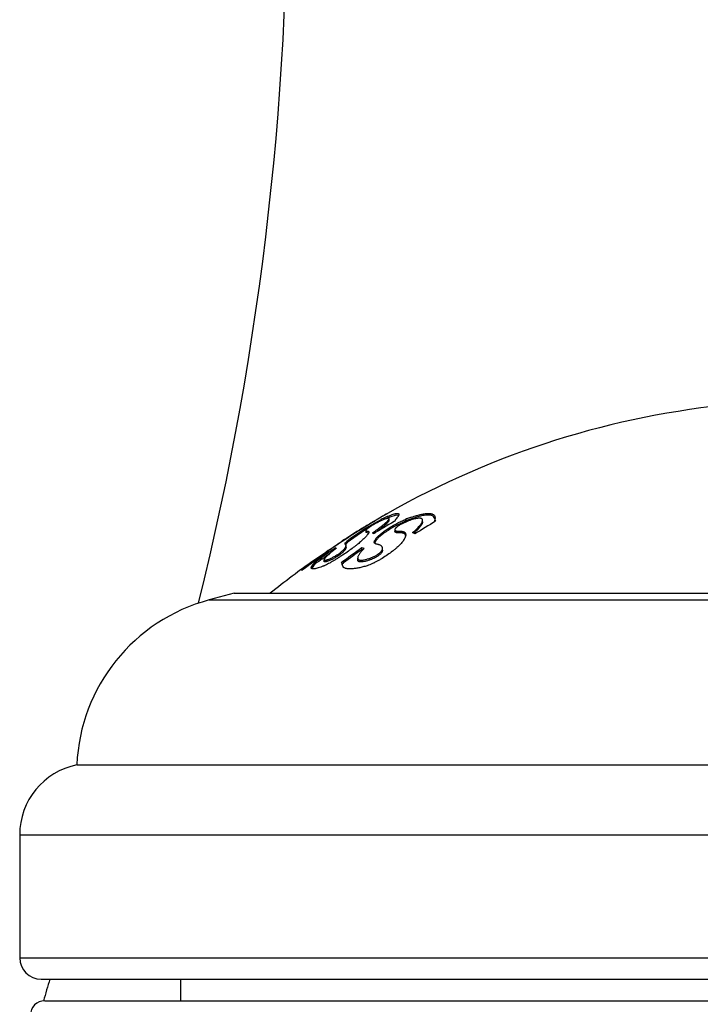
# Model space of a CAD drawing. Units: inches. Extents: x 0 to 11, y 0 to 8.5.
# Drawn here: x 7.2 to 7.4, y 4.8 to 5.2 of the extents above; entities that cross this region are included whole.
import ezdxf

# ---------------------------------------------------------------- set-up
doc = ezdxf.new("R2010")
doc.units = ezdxf.units.IN
doc.header["$LTSCALE"] = 0.605
doc.header["$MEASUREMENT"] = 0
doc.layers.get('0').update_dxf_attribs({"linetype": 'CONTINUOUS'})

msp = doc.modelspace()

# ---------------------------------------------------------------- linework, layer by layer
at = {"color": 7, "linetype": 'CONTINUOUS'}
for p, q in [((7.3095021865, 5.0088561803), (7.3148024247, 5.0118351578)), ((7.3121204986, 5.0110249595), (7.3125449352, 5.0112784204)), ((7.3121208339, 5.0110243249), (7.3125442356, 5.0112797499)), ((7.3151409673, 5.0127913735), (7.3148000721, 5.0125945037)), ((7.3151408981, 5.0127915079), (7.3148008423, 5.0125930118)), ((7.3148024247, 5.0113668462), (7.3148024247, 5.0118351578)), ((7.316820777, 5.0137741369), (7.3170632354, 5.0139137827)), ((7.3170632354, 5.0139280731), (7.3170632354, 5.0139014994)), ((7.317583337, 5.0115023716), (7.317583337, 5.0120813228)), ((7.3200491233, 5.0133183746), (7.3177825438, 5.0126071998)), ((7.3233142663, 5.0112556624), (7.3192016351, 5.0092116051)), ((7.3195492395, 5.0111922589), (7.3193165558, 5.0110585161)), ((7.3195398107, 5.0111922589), (7.3195398107, 5.0112508916)), ((7.3198563111, 5.0117851454), (7.3195398231, 5.0112508981)), ((7.320907254, 5.0132168914), (7.3200491233, 5.0133183746)), ((7.3233142663, 5.0112556624), (7.3233142663, 5.0118351578)), ((7.3265745489, 5.012430158), (7.3246861303, 5.0117839255)), ((7.3292956332, 5.0109433713), (7.3292956332, 5.0115235569)), ((7.3336143239, 5.0121978791), (7.3331738795, 5.0128815616)), ((7.3335664997, 5.0110390893), (7.3335664997, 5.0116190632)), ((7.3335872081, 5.0117851454), (7.3335665094, 5.0116190675)), ((7.3335665094, 5.0116190675), (7.3337645611, 5.0112346515)), ((7.3336616073, 5.0123721344), (7.3335872081, 5.0117851454)), ((7.3040547847, 5.0052133755), (7.3095021865, 5.0088561803)), ((7.3091021357, 5.0080240193), (7.3040547847, 5.00461885)), ((7.3081000065, 5.0086417432), (7.3083615679, 5.0088025334)), ((7.3093862582, 5.0078555369), (7.3093862582, 5.0072671012)), ((7.3196041132, 5.0082124803), (7.3196041132, 5.0076248578)), ((7.3008529058, 5.0039113023), (7.301061996, 5.0040502579)), ((7.30114586, 5.004070419), (7.3008627483, 5.0038819217)), ((7.3010632354, 5.0040125783), (7.3010632354, 5.0041814789)), ((7.3040547847, 5.00461885), (7.302950574, 5.003709442)), ((7.3040547847, 5.00461885), (7.3040547847, 5.0052133755)), ((7.3103911333, 5.0070303549), (7.3093862594, 5.0072671019)), ((7.3130796079, 5.00461885), (7.3124557492, 5.0035722132)), ((7.3130796079, 5.00461885), (7.3130796079, 5.0052133755)), ((7.296093493, 5.0006309981), (7.2915632354, 4.99723365)), ((7.2924802093, 4.9983598925), (7.2954523967, 5.0004077783)), ((7.2954523967, 5.0001803877), (7.2954523967, 5.0004077783)), ((7.2966626201, 5.0010265228), (7.296093493, 5.0006309981)), ((7.2966642667, 5.0010238327), (7.296093493, 5.0006309981)), ((7.2964396426, 5.0010861407), (7.2965632354, 5.0011706273)), ((7.2965617885, 5.0009991652), (7.2966597556, 5.0010669496)), ((7.2965632354, 5.000954298), (7.2965632354, 5.0011706273)), ((7.2988925777, 5.001556193), (7.2988925777, 5.0018453669)), ((7.2988925777, 5.0018453669), (7.2990495856, 5.0016756736)), ((7.3025177398, 5.0026790105), (7.302152088, 5.0033335094)), ((7.302950574, 5.003709442), (7.3023182622, 5.0030758124)), ((7.3025176911, 5.0020784928), (7.3025176911, 5.0026789795)), ((7.308064004, 5.0012428932), (7.308064004, 5.0018453669)), ((7.3153123711, 5.0011047241), (7.3153123711, 5.0017075276)), ((7.2915632354, 4.99723365), (7.2915632354, 4.9977339192)), ((7.2916208323, 4.9977726828), (7.2924802093, 4.9983598925)), ((7.2942170976, 4.9980363608), (7.2947123253, 4.9983825637)), ((7.2948562401, 4.9971220959), (7.2948562401, 4.9977345639)), ((7.2973432576, 4.997699232), (7.2959565455, 4.9971287392)), ((7.2973432576, 4.997699232), (7.2973432576, 4.9983102804)), ((7.3065858817, 4.9977130755), (7.3065858817, 4.9983240899)), ((7.3110127633, 4.997699232), (7.3110127633, 4.9983102804)), ((7.2870632354, 4.9939859497), (7.2870632354, 4.9944928459)), ((7.2912124541, 4.9957212754), (7.2904402355, 4.9946590917)), ((7.2912124541, 4.9963372167), (7.2914122761, 4.9966337209)), ((7.2912124541, 4.9957212754), (7.2912124541, 4.9963372167)), ((7.2914122761, 4.9960185199), (7.2912124541, 4.9957212754)), ((7.2914028562, 4.9960441883), (7.2916877292, 4.9962480919)), ((7.2914122849, 4.9960185263), (7.2914122849, 4.9966337273)), ((7.301121058, 4.9963634919), (7.3009120096, 4.9966452775)), ((7.3011170673, 4.9962221149), (7.3011210597, 4.9963634907)), ((7.3011210597, 4.9962419124), (7.3016481447, 4.9966329448)), ((7.3014607644, 4.9952468428), (7.3011224336, 4.9960795968)), ((7.2633132354, 4.9859868012), (7.2545782254, 4.9836462624)), ((7.2545782254, 4.9836462624), (7.6795482453, 4.9836462624)), ((7.2633132354, 4.9859868012), (7.6708132354, 4.9859868012)), ((7.2083132354, 4.9259868012), (7.7258132354, 4.9259868012)), ((7.1883132354, 4.9014919038), (7.7458132354, 4.9014919038)), ((7.1883132354, 4.9014919038), (7.1883132354, 4.8584868012)), ((7.1883132354, 4.8584868012), (7.7458132354, 4.8584868012)), ((7.1958132354, 4.8509868012), (7.7383132354, 4.8509868012)), ((7.2445632354, 4.8509868012), (7.2445632354, 4.8434868012)), ((7.1970632354, 4.8434868012), (7.7370630955, 4.8434868012))]:
    msp.add_line(p, q, dxfattribs=at)
for centre, radius, start, end in [((6.2234548017, 5.2374868012), 1.0586084337, 346.0632055518, 16.0961901843), ((7.4670632354, 4.7493201346), 0.3041666667, 95.3525584537, 119.5478781715), ((7.4529575097, 4.7723842935), 0.2771310064, 120.5476236386, 121.4504045088), ((7.4551402765, 4.7725625088), 0.2780463974, 120.313687642, 121.775970934), ((7.4692162957, 4.7498339247), 0.3011783637, 119.848700288, 121.4534949598), ((7.4546809128, 4.7727811355), 0.2776393182, 120.2496329834, 120.7934522826), ((7.3425606955, 4.95538442), 0.0629063383, 115.4434428324, 116.1845250215), ((7.454454058, 4.7731696786), 0.2771893974, 119.7708972988, 120.2495853955), ((7.4547715051, 4.7731920368), 0.2773168097, 119.7735839681, 120.2322105521), ((7.3376372368, 4.965721771), 0.0514563932, 114.3612588379, 115.4380988269), ((7.3334953998, 4.9748153872), 0.0414639928, 113.599855326, 114.3307943323), ((7.3305521782, 4.9810474179), 0.0340458325, 112.812409896, 113.6485417892), ((7.3283320035, 4.9863457534), 0.0283011425, 111.8857728749, 112.8280686224), ((7.343020521, 4.9625951441), 0.0530369251, 110.2241021323, 111.8116897763), ((7.3424641945, 4.9635700249), 0.0513871557, 110.240603338, 111.8797490057), ((7.3403448764, 4.9697829664), 0.0453673046, 109.2260293205, 110.1913854568), ((7.4808908514, 4.7640011389), 0.2876272869, 120.7490705687, 122.4351340213), ((7.4535538197, 4.7714200566), 0.2782647265, 121.5147719211, 123.2302852436), ((7.4558043675, 4.7714875697), 0.2793099277, 121.7756612973, 123.6223539155), ((7.4670632354, 4.7493201346), 0.3041666667, 121.4503141996, 121.5092690704), ((7.3621883499, 4.9221420052), 0.1009646794, 121.4547584826, 121.7214378279), ((7.2463073827, 5.0992000084), 0.1129949119, 305.4867022556, 305.8088569135), ((7.2537361324, 5.0881310071), 0.1001496121, 305.8804409516, 306.2150400364), ((7.3025859479, 5.0341515924), 0.0355732363, 310.728569424, 311.6343105133), ((7.3058395398, 5.0298514537), 0.0306380225, 311.6974637203, 312.6852458108), ((7.3085685224, 5.0269017326), 0.0266195458, 312.6718534266, 313.7457674755), ((7.45644164, 4.7705191589), 0.2804691972, 123.6906992404, 124.2764663918), ((7.4561334224, 4.770484629), 0.2803570057, 123.6327175977, 124.2125240145), ((7.2950200555, 5.0008617497), 0.018030891, 19.0884247289, 20.55961746), ((7.3132601266, 4.9823890222), 0.0277928905, 61.2609085663, 63.1876970473), ((7.467875925, 4.7497972145), 0.3034528674, 123.8395100401, 125.5595506816), ((7.4544452329, 4.7700772263), 0.2798765534, 124.3713663377, 124.6165867773), ((7.4563381552, 4.7701835743), 0.2807210791, 124.2125307576, 124.6676430381), ((7.4566917505, 4.7701515098), 0.2809138555, 124.2763886138, 124.7274489236), ((7.4750519035, 4.7621001297), 0.2921690219, 124.858070986, 126.5997370963), ((7.4750291019, 4.7621009399), 0.2916611351, 124.9221309608, 126.4741655642), ((7.3043972586, 4.9818777828), 0.0203014639, 77.2118696498, 79.5944260911), ((7.304415176, 4.9814173247), 0.0201585493, 78.6040381494, 79.5716103421), ((7.4670632354, 4.7493201346), 0.3041540044, 125.2405381732, 128.9146834721), ((7.4670632354, 4.7493201346), 0.3037455532, 125.2949884568, 126.3418201828), ((7.2784080358, 5.0173427415), 0.0236128183, 303.8569363044, 304.0253972473), ((7.4678933334, 4.7497708668), 0.3029842198, 124.9750392273, 125.5608281637), ((7.4678847169, 4.7497831649), 0.3029692035, 124.4643650733, 124.8607666713), ((7.3029963402, 4.9962211465), 0.0018792675, 179.9701928626, 183.2315957019), ((7.3029070896, 4.9962163847), 0.0017898904, 183.2404641684, 184.3829612048), ((7.2707544157, 4.9232758982), 0.0625, 105, 177.5140472802), ((7.2133132354, 4.9014919038), 0.025, 101.5369590328, 180), ((7.1958132354, 4.8584868012), 0.0075, 180, 270), ((7.4205201732, 4.7817368012), 0.2322069378, 162.6480424401, 164.5823117495), ((7.1970632354, 4.8384868012), 0.005, 90, 180)]:
    msp.add_arc(centre, radius, start, end, dxfattribs=at)
for points, knots in [([(7.3157276513, 5.0117754851), (7.3154503319, 5.0116620142), (7.3148460838, 5.0113942242), (7.3138728789, 5.0109186416), (7.3129745742, 5.0104431533), (7.3121925961, 5.0100041174), (7.3115805605, 5.0096443277), (7.3110030916, 5.0092856254), (7.3105092933, 5.0089546602), (7.3101254951, 5.0086703237), (7.3098434826, 5.0084373517), (7.309663607, 5.0082686108), (7.3095549416, 5.0081517807), (7.3094936503, 5.0080783332), (7.3094462874, 5.0080125395), (7.3094125085, 5.0079541517), (7.3093918321, 5.0079029176), (7.3093862513, 5.0078701762), (7.3093862579, 5.0078555368)], [0, 0, 0, 0, 0.1192916053, 0.2630214045, 0.431178423, 0.5238546472, 0.6200397399, 0.7138042617, 0.7944641367, 0.8566355462, 0.9038830261, 0.9400298226, 0.9547213949, 0.9673819777, 0.978090721, 0.9869612544, 0.9941716992, 1, 1, 1, 1]), ([(7.3124187897, 5.0075641422), (7.3127780323, 5.0078233592), (7.313467743, 5.0083275206), (7.3144478281, 5.0090673057), (7.3153240878, 5.0097556737), (7.3160797126, 5.0103814644), (7.3166214769, 5.0108639551), (7.3169780592, 5.0112121339), (7.317188953, 5.0114350688), (7.3173566511, 5.0116330087), (7.3174654349, 5.0117843051), (7.3175271804, 5.0118925553), (7.3175586258, 5.0119615387), (7.3175781092, 5.0120235017), (7.3175833188, 5.012063134), (7.3175833185, 5.012081312)], [0, 0, 0, 0, 0.1920919805, 0.3704372111, 0.5324342904, 0.6752291303, 0.7958191954, 0.8468687602, 0.8912966881, 0.9288329326, 0.9593083072, 0.9719160044, 0.9828198999, 0.9921177069, 1, 1, 1, 1]), ([(7.3175833183, 5.0115023606), (7.3175833183, 5.011465345), (7.3175612299, 5.0113790005), (7.3174914058, 5.0112444304), (7.3173811422, 5.0110851296), (7.3172308725, 5.0109024343), (7.3170417814, 5.0106970305), (7.3167215335, 5.0103766089), (7.3162334385, 5.009932538), (7.3155504594, 5.0093561807), (7.3147556665, 5.008721078), (7.3138635016, 5.0080368922), (7.3132344686, 5.0075701224), (7.3129062731, 5.0073297741)], [0, 0, 0, 0, 0.0175654954, 0.0413026444, 0.0718383481, 0.10928073, 0.1535017371, 0.2042686975, 0.324219219, 0.4664914252, 0.6283059488, 0.8069595999, 1, 1, 1, 1]), ([(7.3130796079, 5.0052133755), (7.3131702358, 5.0053337831), (7.3133846207, 5.0055840757), (7.3137591976, 5.005961562), (7.3142076207, 5.0063677009), (7.3147213201, 5.0067960928), (7.3152924686, 5.0072410381), (7.316140089, 5.0078635856), (7.3172929731, 5.0086449802), (7.3187625561, 5.0095535311), (7.320290497, 5.0104148084), (7.3215784552, 5.0110698433), (7.3225861277, 5.0115327845), (7.3230753514, 5.0117395971), (7.3233142663, 5.0118351578)], [0, 0, 0, 0, 0.0368327386, 0.0803960099, 0.1299154959, 0.1846402275, 0.2438419534, 0.3068387749, 0.4416497239, 0.5841037735, 0.7290011631, 0.8702167141, 0.937110068, 1, 1, 1, 1]), ([(7.3175833185, 5.012081312), (7.3175833183, 5.0120983292), (7.3175792411, 5.0121314161), (7.3175555765, 5.0121758027), (7.3175154013, 5.0122090467), (7.3174609558, 5.0122312961), (7.3173925675, 5.0122437702), (7.317309938, 5.0122468227), (7.3172129284, 5.0122405882), (7.3170541356, 5.012218404), (7.3168205954, 5.0121646143), (7.3165012702, 5.0120680632), (7.3161300427, 5.0119362685), (7.3158672472, 5.0118326036), (7.3157276513, 5.0117754851)], [0, 0, 0, 0, 0.0253113575, 0.0486187151, 0.0730166254, 0.1012707419, 0.13521762, 0.1759275591, 0.2239712197, 0.2796327962, 0.414248522, 0.5798708752, 0.7756559123, 1, 1, 1, 1]), ([(7.3168954264, 5.0128114867), (7.3172019047, 5.0129452869), (7.3177795933, 5.013188601), (7.3185972131, 5.0134989823), (7.3192123571, 5.0136993106), (7.3196465503, 5.0138142821), (7.3199247798, 5.0138745721), (7.3201716874, 5.0139132638), (7.3203868808, 5.0139303347), (7.320570289, 5.0139257069), (7.320722205, 5.0138991527), (7.3208433198, 5.0138497314), (7.3209324679, 5.0137744913), (7.3209846876, 5.0136737897), (7.3209936309, 5.0135987977), (7.3209936276, 5.0135600446)], [0, 0, 0, 0, 0.2237102965, 0.4192460513, 0.5849175806, 0.6561890848, 0.7196378842, 0.7752811968, 0.8232578528, 0.8638633444, 0.8977082519, 0.9259124749, 0.9504111762, 0.9740755248, 1, 1, 1, 1]), ([(7.3195398231, 5.0112508981), (7.3195398225, 5.0112456969), (7.3195405288, 5.011225863), (7.3195443727, 5.0112060745), (7.3195492395, 5.0111922589)], [0, 0, 0, 0, 0.262040417, 1, 1, 1, 1]), ([(7.3256929141, 5.0117754851), (7.3254043876, 5.0116873661), (7.3248021329, 5.0114844149), (7.3238717069, 5.011121888), (7.3228795814, 5.010683831), (7.322029993, 5.0102597563), (7.3213484713, 5.0098795996), (7.3208607558, 5.0095817776), (7.3204312446, 5.0092871006), (7.3201302563, 5.0090438375), (7.3199457941, 5.0088617471), (7.3198428607, 5.0087451421), (7.3197622352, 5.0086376969), (7.319659729, 5.0084734007), (7.3196041126, 5.0083243574), (7.3196041151, 5.0082124813)], [0, 0, 0, 0, 0.1251520417, 0.2635151099, 0.4141194948, 0.5749252061, 0.6572173823, 0.7378020171, 0.8119008802, 0.8731958839, 0.8980106065, 0.9193382846, 0.9376897397, 0.953588615, 1, 1, 1, 1]), ([(7.3209936276, 5.0135600446), (7.3209936233, 5.013511157), (7.3209774605, 5.0134031791), (7.3209191688, 5.0132337907), (7.3208256546, 5.013042635), (7.3206973483, 5.0128300443), (7.3205348507, 5.0125963221), (7.3202589826, 5.0122387642), (7.320024429, 5.0119696596), (7.3198563111, 5.0117851454)], [0, 0, 0, 0, 0.0685892998, 0.1515562202, 0.2506248899, 0.3665697958, 0.499635837, 0.6497864558, 1, 1, 1, 1]), ([(7.3254056208, 5.0126199944), (7.3260082691, 5.0128299981), (7.3268942948, 5.0131170429), (7.3280558531, 5.0134350668), (7.3288531489, 5.013623953), (7.3295983786, 5.0137689775), (7.3302881005, 5.0138692648), (7.3309192973, 5.01392409), (7.3314893984, 5.0139331669), (7.3319964358, 5.0138962842), (7.3324390689, 5.0138134801), (7.3328164843, 5.013684475), (7.3331278558, 5.0135086262), (7.3333711275, 5.0132852772), (7.3335431279, 5.0130161029), (7.3336426769, 5.0127061028), (7.3336616166, 5.0124858408), (7.3336616073, 5.0123721344)], [0, 0, 0, 0, 0.2068080841, 0.3016156034, 0.390204362, 0.4722632511, 0.5475628084, 0.6159590663, 0.6774378515, 0.7321401964, 0.7804331496, 0.8229759172, 0.8608245385, 0.895498017, 0.9289217406, 0.9631529736, 1, 1, 1, 1]), ([(7.3292956232, 5.0115235516), (7.3292956269, 5.0115734573), (7.3292873286, 5.0116703833), (7.329244106, 5.0118072276), (7.3291698449, 5.0119272684), (7.329064916, 5.0120285649), (7.3289305643, 5.0121104728), (7.328767589, 5.0121732632), (7.3285762756, 5.0122170731), (7.3283569109, 5.0122421048), (7.3281099059, 5.0122482805), (7.3277263629, 5.0122304577), (7.3271830619, 5.0121560803), (7.3264647731, 5.0119991726), (7.3259595161, 5.0118569081), (7.3256929141, 5.0117754851)], [0, 0, 0, 0, 0.0371022223, 0.0717681774, 0.1057321851, 0.1409348454, 0.1791910262, 0.2219427861, 0.270232508, 0.3247225697, 0.3858229596, 0.453732471, 0.6099850505, 0.7927581261, 1, 1, 1, 1]), ([(7.3262198776, 5.0075641422), (7.3264446629, 5.0077640575), (7.3268730438, 5.0081555458), (7.327471233, 5.0087397792), (7.3279966779, 5.0092963538), (7.3284430492, 5.0098204656), (7.3288037421, 5.0103071187), (7.3290379515, 5.0106932949), (7.3291717649, 5.010980511), (7.329259964, 5.0112240794), (7.3292956145, 5.0114077951), (7.3292956232, 5.0115235516)], [0, 0, 0, 0, 0.1769167294, 0.3412319794, 0.4916446445, 0.6269193365, 0.7458635676, 0.8475785852, 0.8918954521, 0.9319225878, 1, 1, 1, 1]), ([(7.3331738795, 5.0128815616), (7.3330492404, 5.0129811352), (7.3328272253, 5.0131039066), (7.3324983498, 5.0132165162), (7.3322106368, 5.0132832646), (7.3318924295, 5.0133284965), (7.3314084399, 5.0133615226), (7.3307279377, 5.013342688), (7.3298297626, 5.0132366808), (7.3288268667, 5.0130472851), (7.3277277255, 5.0127767601), (7.3269686075, 5.0125536693), (7.3265745489, 5.012430158)], [0, 0, 0, 0, 0.0704287976, 0.110124438, 0.1533948196, 0.2005740259, 0.2518846737, 0.3674010618, 0.500461199, 0.6508068503, 0.8176869775, 1, 1, 1, 1]), ([(7.3292956236, 5.0109433662), (7.3292956159, 5.0108453978), (7.3292599826, 5.0106297736), (7.3291328954, 5.0102968789), (7.3289326768, 5.0099284155), (7.3286627253, 5.0095273481), (7.3283269578, 5.0090965036), (7.3279294637, 5.0086392163), (7.3274743979, 5.0081586169), (7.3271470442, 5.0078362119), (7.3269748653, 5.0076713723)], [0, 0, 0, 0, 0.0720137007, 0.1585805626, 0.2610607433, 0.3795711906, 0.5136003184, 0.6623290679, 0.8247852007, 1, 1, 1, 1]), ([(7.3337645611, 5.0112346515), (7.3337698867, 5.0112308598), (7.3337920182, 5.0112156524), (7.3338151376, 5.0112018965), (7.3338330181, 5.0111922589)], [0, 0, 0, 0, 0.2434836775, 1, 1, 1, 1]), ([(7.3105055012, 5.0073970863), (7.3105054414, 5.0073635719), (7.3104957184, 5.0072901859), (7.310459919, 5.0071748545), (7.310402055, 5.007045612), (7.3103229554, 5.0069027979), (7.3102237247, 5.0067469102), (7.3100577478, 5.0065106684), (7.3097988452, 5.0061839724), (7.309419193, 5.0057613131), (7.308960905, 5.0052931967), (7.3084353804, 5.0047845937), (7.30806162, 5.004435728), (7.307866331, 5.004255421)], [0, 0, 0, 0, 0.0242106417, 0.0530206407, 0.0870014616, 0.1263189034, 0.1708637457, 0.2204312006, 0.3348368992, 0.4717247302, 0.6306710961, 0.8079891788, 1, 1, 1, 1]), ([(7.3093862579, 5.0078555368), (7.3093862623, 5.0078458321), (7.3093884378, 5.0078269527), (7.3094033952, 5.0077919072), (7.309433967, 5.0077652719), (7.309471702, 5.007747313), (7.3095203178, 5.0077314707), (7.3095920597, 5.0077193822), (7.3096877882, 5.0077126337), (7.3097929762, 5.0077104714), (7.3099029871, 5.0077101964), (7.3100449863, 5.0077082777), (7.3101793598, 5.0076978473), (7.3102985659, 5.0076665034), (7.3103712442, 5.007634708), (7.3104304712, 5.0075921183), (7.3104744287, 5.0075375552), (7.3105008135, 5.0074709066), (7.3105055463, 5.0074223571), (7.3105055012, 5.0073970863)], [0, 0, 0, 0, 0.0216543993, 0.0418287189, 0.083789455, 0.1080735332, 0.1351140086, 0.1975315048, 0.2698041299, 0.3491533868, 0.4322471947, 0.5152364294, 0.6662469834, 0.7312174875, 0.7894446485, 0.8423112599, 0.8924449358, 0.9436120122, 1, 1, 1, 1]), ([(7.3192016351, 5.0092116051), (7.3185316593, 5.0088255118), (7.3175569349, 5.0082290691), (7.31631934, 5.0073974968), (7.3154737093, 5.0067904557), (7.3147118043, 5.0062011581), (7.3141423682, 5.0057196394), (7.3137442381, 5.0053505263), (7.3134885063, 5.005095697), (7.3132678609, 5.0048553126), (7.313137574, 5.0046960426), (7.3130796079, 5.00461885)], [0, 0, 0, 0, 0.3017714802, 0.4456590425, 0.5818245903, 0.7079308998, 0.8214755776, 0.8727046904, 0.9197711935, 0.9623270138, 1, 1, 1, 1]), ([(7.3224945183, 5.006999477), (7.3223649597, 5.0070348741), (7.3220841409, 5.0070866985), (7.3217201804, 5.0071138191), (7.321408475, 5.0071204455), (7.3210870832, 5.007121846), (7.3207707133, 5.0071221227), (7.3204664868, 5.0071358386), (7.32025962, 5.0071554488), (7.320073637, 5.0071874041), (7.3199124983, 5.0072343864), (7.3197796266, 5.0072994626), (7.3196784708, 5.0073866575), (7.3196162209, 5.0074986529), (7.3196040469, 5.0075823473), (7.3196040586, 5.0076248283)], [0, 0, 0, 0, 0.1287394613, 0.2727200802, 0.3494690103, 0.4275650385, 0.5807984468, 0.6526623671, 0.7194029995, 0.7798572532, 0.8333025863, 0.8797820733, 0.9207019455, 0.9592799751, 1, 1, 1, 1]), ([(7.3196041151, 5.0082124813), (7.3196041159, 5.0081775685), (7.319612016, 5.0081093243), (7.3196526242, 5.0080151159), (7.319719653, 5.0079359976), (7.319810019, 5.0078717954), (7.3199214753, 5.0078211827), (7.3200519735, 5.0077821943), (7.320199604, 5.0077534957), (7.3204236048, 5.0077260969), (7.3207291502, 5.007711934), (7.3211124031, 5.0077100733), (7.3215019318, 5.0077098643), (7.3218781587, 5.007693612), (7.3222262772, 5.0076523941), (7.3225379504, 5.0075834685), (7.3228082814, 5.0074833539), (7.3230321368, 5.0073471887), (7.323205492, 5.0071740956), (7.3233240349, 5.0069654807), (7.3233900303, 5.0067279138), (7.3234029716, 5.0065602365), (7.3234027337, 5.0064735063)], [0, 0, 0, 0, 0.0222940074, 0.0432563988, 0.06457093, 0.0876666849, 0.1134798408, 0.1424018063, 0.1744521469, 0.2094064487, 0.2864238181, 0.3695747728, 0.4541602287, 0.5351474308, 0.6099027858, 0.6777282549, 0.7385412407, 0.7931700686, 0.8437624047, 0.893250316, 0.9446171542, 1, 1, 1, 1]), ([(7.307866331, 5.004255421), (7.3076749329, 5.0040787064), (7.3072610896, 5.0037132861), (7.3065931824, 5.0031576694), (7.3058525703, 5.0025697944), (7.3047614118, 5.0017366181), (7.3032978189, 5.00067455), (7.3017722763, 4.9996278806), (7.3005132295, 4.9987998774), (7.299566664, 4.9981959745), (7.2986318403, 4.9976191213), (7.2977220172, 4.9970788597), (7.2968528635, 4.9965861485), (7.2960428143, 4.996153501), (7.2954110117, 4.9958423214), (7.2949504196, 4.9956366977), (7.2947372344, 4.9955492764), (7.2946354012, 4.9955100266)], [0, 0, 0, 0, 0.0491244011, 0.104082963, 0.1638198132, 0.2274225433, 0.3629643231, 0.5047763122, 0.5762631876, 0.6471245948, 0.7165023941, 0.7834010776, 0.8466536123, 0.9048909618, 0.9565607296, 0.9794196656, 1, 1, 1, 1]), ([(7.302152088, 5.0033335094), (7.3021522195, 5.0033733365), (7.3021703199, 5.0034390378), (7.3022140735, 5.0035261783), (7.3022659262, 5.0036066679), (7.3023347946, 5.0036965184), (7.3024574257, 5.0038386089), (7.3026534381, 5.004037235), (7.3029359543, 5.0042961692), (7.3032706893, 5.0045834795), (7.3036487129, 5.0048933013), (7.3039156855, 5.0051046631), (7.3040547847, 5.0052133755)], [0, 0, 0, 0, 0.0441116758, 0.0731715312, 0.1081685151, 0.149880877, 0.1985007105, 0.3159515339, 0.4586857856, 0.6228745644, 0.8044669315, 1, 1, 1, 1]), ([(7.3224537179, 5.004255421), (7.3223355017, 5.0040757497), (7.322056259, 5.0037049992), (7.3215656918, 5.0031499896), (7.3209823604, 5.002562686), (7.3203176319, 5.0019517331), (7.3195816301, 5.0013247388), (7.3184970217, 5.0004602705), (7.3170268836, 4.9993916922), (7.3154716146, 4.9983806728), (7.3141761457, 4.9976123666), (7.3131988236, 4.9970715305), (7.3122323172, 4.9965780863), (7.3112944324, 4.9961444065), (7.3104066239, 4.9957841823), (7.3098269969, 4.9955893718), (7.3095494479, 4.9955100266)], [0, 0, 0, 0, 0.0409132195, 0.0881183673, 0.1408305222, 0.1983032389, 0.2598196575, 0.3247165732, 0.4621067085, 0.6053653641, 0.6774164317, 0.7485884311, 0.8178121064, 0.8838068264, 0.9450871388, 1, 1, 1, 1]), ([(7.3123876343, 5.003829782), (7.3123875799, 5.0039269554), (7.3124206939, 5.0040814165), (7.3124990442, 5.0042848466), (7.3126142155, 5.004522818), (7.3128055928, 5.004837295), (7.3129827161, 5.0050846457), (7.3130796079, 5.0052133755)], [0, 0, 0, 0, 0.186057547, 0.2963032107, 0.4178299718, 0.691505714, 1, 1, 1, 1]), ([(7.3234027337, 5.0064735063), (7.323402308, 5.0063183734), (7.3233655147, 5.0060730045), (7.3232619583, 5.0057454891), (7.3231501191, 5.005472129), (7.3230104191, 5.0051843865), (7.322784129, 5.004771823), (7.3225906642, 5.004463559), (7.3224537179, 5.004255421)], [0, 0, 0, 0, 0.1906344362, 0.3009486974, 0.4219495583, 0.5531588423, 0.693834154, 1, 1, 1, 1]), ([(7.323375227, 5.0061714687), (7.3233551979, 5.0062699009), (7.3233066059, 5.006414248), (7.3231984726, 5.0065825147), (7.3230601869, 5.006734764), (7.3228794504, 5.0068560759), (7.3226707332, 5.0069462624), (7.3225550071, 5.0069829506), (7.3224945183, 5.006999477)], [0, 0, 0, 0, 0.2355706379, 0.3505553098, 0.4672146079, 0.7158662254, 0.8529443605, 1, 1, 1, 1]), ([(7.2990495856, 5.0016756736), (7.2987523251, 5.0014519873), (7.2981836036, 5.0010169415), (7.2973797981, 5.0003771514), (7.296666551, 4.9997813765), (7.2960558048, 4.9992386045), (7.2956210074, 4.9988185803), (7.295336595, 4.9985141841), (7.295168504, 4.9983177763), (7.2950349933, 4.9981419821), (7.2949370532, 4.9979875465), (7.2948752323, 4.9978555152), (7.2948562347, 4.997771204), (7.2948562414, 4.9977345648)], [0, 0, 0, 0, 0.1920769501, 0.3696721756, 0.5303890628, 0.6718374849, 0.7914689395, 0.8423407207, 0.8868789548, 0.9248818127, 0.9562439316, 0.9810829134, 1, 1, 1, 1]), ([(7.2973432576, 4.9983102804), (7.29769718, 4.9984727227), (7.2982546275, 4.9987595126), (7.2990191125, 4.9992027741), (7.2996578309, 4.9996053456), (7.3002800013, 5.0000330256), (7.3008314368, 5.0004531322), (7.3012794905, 5.0008359689), (7.3016244525, 5.00116829), (7.3018858271, 5.0014534587), (7.3020837894, 5.0016999635), (7.3022332714, 5.0019153304), (7.3023445525, 5.0021051544), (7.3024247321, 5.0022734243), (7.3024787501, 5.0024230591), (7.3025099844, 5.0025560896), (7.3025177563, 5.0026400744), (7.3025177398, 5.0026790105)], [0, 0, 0, 0, 0.1679108936, 0.269971477, 0.3809959592, 0.4933637427, 0.5954042662, 0.6797600521, 0.7473299975, 0.8018109239, 0.8464428633, 0.8835477657, 0.9147503348, 0.9412163774, 0.9638098829, 0.983211458, 1, 1, 1, 1]), ([(7.3025176647, 5.0020784759), (7.3025177927, 5.0019945536), (7.302491701, 5.001858188), (7.30242475, 5.001671968), (7.3023444865, 5.0015031393), (7.3022331509, 5.0013128682), (7.3020836145, 5.0010969184), (7.3018856034, 5.0008497818), (7.3016241688, 5.000563894), (7.3012791568, 5.0002307678), (7.3008310947, 4.9998470285), (7.3002797183, 4.9994260144), (7.2996577025, 4.9989973805), (7.2990191323, 4.9985939281), (7.2982547192, 4.9981496172), (7.2976972425, 4.9978621028), (7.2973432576, 4.997699232)], [0, 0, 0, 0, 0.0361529662, 0.0587785018, 0.085277601, 0.1165209762, 0.1536625582, 0.1983284612, 0.2528426566, 0.3204392763, 0.4048044171, 0.5068338265, 0.6191492501, 0.7301203425, 0.8321398097, 1, 1, 1, 1]), ([(7.3088909161, 5.0016756736), (7.308719553, 5.0015091417), (7.3083937396, 5.0011826611), (7.3079415834, 5.0006946624), (7.3075468375, 5.0002284735), (7.3072135496, 4.9997874994), (7.3069456425, 4.9993752462), (7.3067469153, 4.9989948507), (7.306620955, 4.9986496398), (7.3065858888, 4.9984261236), (7.306585897, 4.9983240984)], [0, 0, 0, 0, 0.1731760508, 0.3342008664, 0.4820162418, 0.6157108689, 0.734538079, 0.837970445, 0.9260591941, 1, 1, 1, 1]), ([(7.3110127633, 4.9983102804), (7.3112691053, 4.9984025307), (7.3118047307, 4.9986161823), (7.3126174957, 4.999006409), (7.3133034586, 4.9994009613), (7.3138357898, 4.9997573645), (7.3141995769, 5.0000306962), (7.3145129992, 5.000300759), (7.314767274, 5.0005579859), (7.3149628351, 5.0007962354), (7.3151402172, 5.0010653419), (7.3152751743, 5.0013639372), (7.315312409, 5.0016034212), (7.3153123988, 5.0017075429)], [0, 0, 0, 0, 0.1432249398, 0.3029008383, 0.4736311832, 0.558712244, 0.639567758, 0.7127018954, 0.7760143316, 0.8294945217, 0.8744446238, 0.9452611675, 1, 1, 1, 1]), ([(7.3153123754, 5.0011047265), (7.3153123624, 5.0010551801), (7.3153048378, 5.0009504217), (7.315254611, 5.0007154459), (7.3151402152, 5.0004608254), (7.3149627631, 5.0001912086), (7.3147672293, 4.9999523191), (7.3145129347, 4.9996945264), (7.3141995502, 4.9994238849), (7.3138358945, 4.9991499068), (7.3133036673, 4.9987927356), (7.3126177607, 4.9983972046), (7.3118049246, 4.9980059691), (7.3112691766, 4.997791735), (7.3110127633, 4.997699232)], [0, 0, 0, 0, 0.0260197603, 0.0549473666, 0.1258406438, 0.1708170597, 0.2243184471, 0.2876469907, 0.3607632493, 0.4415722582, 0.526612136, 0.6972496937, 0.8568474182, 1, 1, 1, 1]), ([(7.3153123988, 5.0017075429), (7.3153123907, 5.0017910018), (7.3152922857, 5.0019523093), (7.3152044398, 5.0021731208), (7.3150748018, 5.0023628104), (7.3148535405, 5.0025849558), (7.3144966597, 5.0028066098), (7.3140873164, 5.002951837), (7.3137327395, 5.0030465174), (7.3134574014, 5.0031112764), (7.3131876282, 5.003176101), (7.3129350815, 5.0032480132), (7.3127433273, 5.0033247621), (7.3126136314, 5.0034030908), (7.312533117, 5.0034686203), (7.3124680375, 5.003543914), (7.3124037488, 5.0036604751), (7.3123876722, 5.0037622738), (7.3123876343, 5.003829782)], [0, 0, 0, 0, 0.0639518165, 0.1229072618, 0.180477994, 0.2388013629, 0.3621101665, 0.4982828359, 0.5703653969, 0.6433353019, 0.7150091582, 0.7829395757, 0.8445096207, 0.8724920714, 0.8987465204, 0.923738445, 0.9482707065, 1, 1, 1, 1]), ([(7.2948562414, 4.9977345648), (7.2948562452, 4.9977135795), (7.2948616996, 4.9976726546), (7.2948946401, 4.9976190646), (7.2949498719, 4.9975820887), (7.2950238164, 4.9975606879), (7.2951165589, 4.9975528232), (7.2952286209, 4.9975581793), (7.2953601096, 4.9975767378), (7.2955108489, 4.997608436), (7.2956804826, 4.9976531649), (7.2959444319, 4.9977341321), (7.2963170971, 4.9978686701), (7.2968106862, 4.9980705368), (7.2971589631, 4.9982256934), (7.2973432576, 4.9983102804)], [0, 0, 0, 0, 0.0231517045, 0.0444170468, 0.067303462, 0.0947621135, 0.1285458531, 0.1695660428, 0.218292228, 0.2749006259, 0.3394109666, 0.4117706536, 0.579429463, 0.7762870781, 1, 1, 1, 1]), ([(7.2959565455, 4.9971287392), (7.295872485, 4.997100161), (7.2957149174, 4.9970496393), (7.2954928342, 4.9969903943), (7.2953030096, 4.9969533181), (7.2951461809, 4.9969386384), (7.2950358307, 4.9969452609), (7.2949662137, 4.9969647487), (7.294925985, 4.9969844332), (7.2948943632, 4.9970104187), (7.2948636804, 4.9970541845), (7.2948562469, 4.9970951622), (7.2948562416, 4.9971220969)], [0, 0, 0, 0, 0.218286892, 0.4066643144, 0.56485555, 0.6931691911, 0.7933529865, 0.8342427787, 0.8701836008, 0.9026919321, 0.9337786074, 1, 1, 1, 1]), ([(7.306585897, 4.9983240984), (7.3065859017, 4.9982658808), (7.3065961186, 4.9981529786), (7.3066501078, 4.9979945159), (7.3067434275, 4.9978580693), (7.3068749703, 4.9977463684), (7.3070429683, 4.997660248), (7.3072463105, 4.9975990742), (7.3074846627, 4.9975626568), (7.3077575123, 4.9975508768), (7.3080640624, 4.9975636612), (7.3085384536, 4.9976160189), (7.3092053738, 4.9977475316), (7.3100796646, 4.9979886397), (7.3106914757, 4.998194658), (7.3110127633, 4.9983102804)], [0, 0, 0, 0, 0.0353713772, 0.0682749118, 0.1006250302, 0.1345599717, 0.1720358978, 0.2145280751, 0.2630383508, 0.3181657741, 0.3802099848, 0.4492735843, 0.6079685444, 0.7925393711, 1, 1, 1, 1]), ([(7.3110127633, 4.997699232), (7.3106915106, 4.9975833377), (7.3100797486, 4.9973768263), (7.3092054717, 4.9971351191), (7.3085385158, 4.9970032669), (7.308064086, 4.996950772), (7.3077575125, 4.9969379536), (7.307484641, 4.9969497649), (7.307246269, 4.9969862792), (7.3070429106, 4.997047619), (7.3068749038, 4.997133972), (7.3067433709, 4.9972459679), (7.3066500798, 4.9973827504), (7.3065961145, 4.9975415767), (7.3065859023, 4.99765473), (7.3065858976, 4.9977130844)], [0, 0, 0, 0, 0.2074178762, 0.3919492415, 0.5506047771, 0.6196486224, 0.6816735231, 0.7367834312, 0.7852804139, 0.8277668248, 0.8652489786, 0.8992063333, 0.9315975131, 0.9645590336, 1, 1, 1, 1]), ([(7.290341115, 4.9949093012), (7.2903411136, 4.9949510843), (7.2903527374, 4.9950418272), (7.2903966279, 4.995183361), (7.2904675296, 4.9953400875), (7.2905651888, 4.9955118982), (7.2906893552, 4.9956986545), (7.2909006318, 4.995981488), (7.2910820282, 4.9961929232), (7.2912124541, 4.9963372167)], [0, 0, 0, 0, 0.0737733481, 0.1601444253, 0.2608647865, 0.3768909992, 0.5087301262, 0.6565794819, 1, 1, 1, 1]), ([(7.2946354012, 4.9955100266), (7.2943113689, 4.9953851341), (7.2937018739, 4.9951589138), (7.2928417466, 4.9948735715), (7.2921971271, 4.9946932756), (7.2917435805, 4.9945933808), (7.2914533344, 4.994543109), (7.291196014, 4.994513671), (7.29097196, 4.9945051736), (7.2908063103, 4.9945158667), (7.2906916485, 4.9945365397), (7.2905975903, 4.9945623128), (7.290497504, 4.9946066394), (7.2904051354, 4.9946868077), (7.2903506592, 4.9947916296), (7.2903411164, 4.9948693817), (7.290341115, 4.9949093012)], [0, 0, 0, 0, 0.2238740457, 0.419033819, 0.5840941811, 0.6550911588, 0.7183512414, 0.7739153932, 0.8219341337, 0.8627380314, 0.8806178731, 0.8969491813, 0.925566234, 0.9504454418, 0.9742649941, 1, 1, 1, 1]), ([(7.2914122761, 4.9966337209), (7.291412276, 4.9966386308), (7.2914110947, 4.9966480721), (7.2914059706, 4.9966562509), (7.2914028562, 4.9966593255)], [0, 0, 0, 0, 0.5287256749, 1, 1, 1, 1]), ([(7.3009120096, 4.9966452775), (7.3009074578, 4.9966466821), (7.3008885175, 4.9966522021), (7.3008692478, 4.9966565688), (7.3008545413, 4.9966593255)], [0, 0, 0, 0, 0.2414879198, 1, 1, 1, 1]), ([(7.3095494479, 4.9955100266), (7.3090426916, 4.9953651562), (7.3080708738, 4.9951056479), (7.3066717266, 4.9947985231), (7.3055869407, 4.9946237154), (7.3047922456, 4.9945419224), (7.3042551345, 4.9945100052), (7.3037580075, 4.9945055504), (7.3033018168, 4.994528512), (7.302887325, 4.9945789331), (7.302515111, 4.9946566232), (7.3021855863, 4.9947614863), (7.3018990716, 4.9948935351), (7.3016559681, 4.9950525271), (7.3015198574, 4.9951797401), (7.3014607644, 4.9952468428)], [0, 0, 0, 0, 0.1888511208, 0.3602968888, 0.5130832943, 0.5822363819, 0.6464780002, 0.7058060987, 0.7602828557, 0.8100302905, 0.8552707039, 0.8963308897, 0.9336800556, 0.9679620691, 1, 1, 1, 1])]:
    msp.add_open_spline(points, degree=3, knots=knots, dxfattribs=at)

doc.saveas('drawing.dxf')
